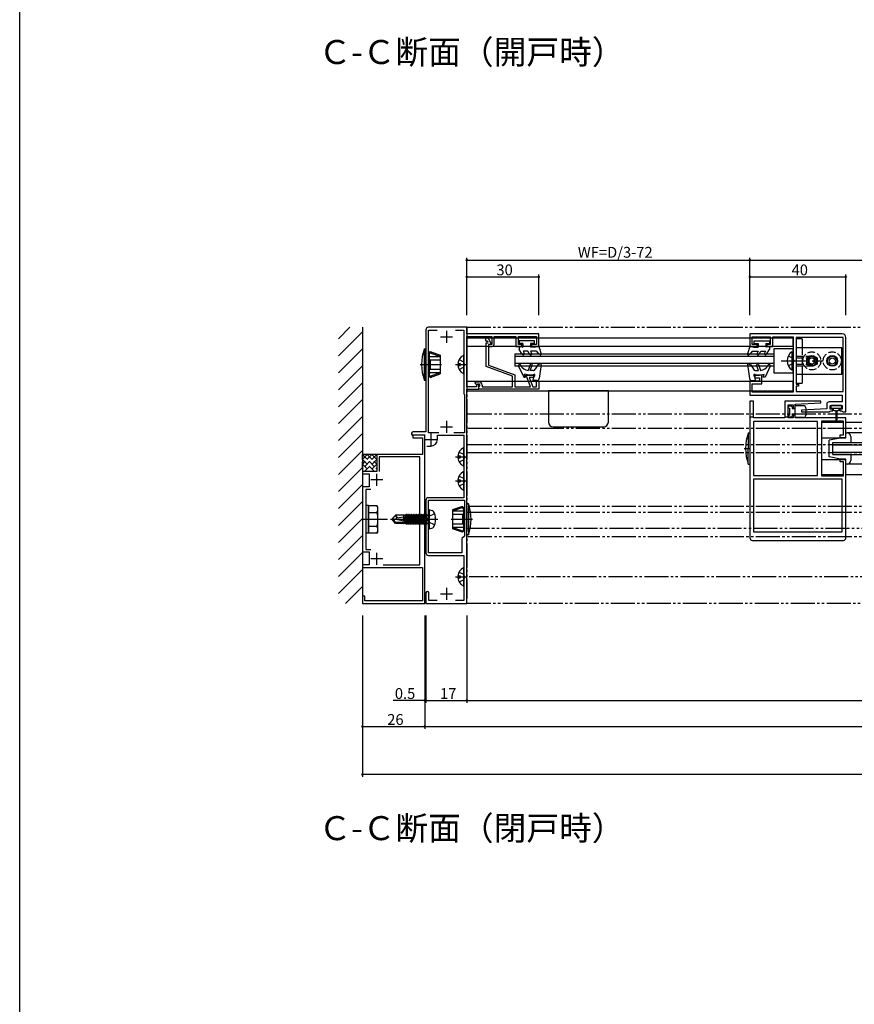
# Model space of a CAD drawing. Extents: x 0 to 990, y 0 to 1604.
# Drawn here: x 0 to 348, y 802 to 1212 of the extents above; entities that cross this region are included whole.
import ezdxf

# ---------------------------------------------------------------- set-up
doc = ezdxf.new("R2010")
doc.units = 0
for name, pattern in [('YCENTER_1', [13, 10, -1, 1, -1]), ('YDIVIDE_1', [15, 10, -1, 1, -1, 1, -1]), ('YHIDDEN_1', [4, 3, -1])]:
    doc.linetypes.add(name, pattern=pattern)
for name, color, linetype in [('USER1', 3, 'CONTINUOUS'), ('YKK_11', 7, 'CONTINUOUS'), ('YKK_12', 2, 'CONTINUOUS'), ('YKK_13', 4, 'CONTINUOUS'), ('YKK_D', 6, 'CONTINUOUS'), ('YKK_ZWAK', 7, 'CONTINUOUS'), ('YSS_K', 3, 'CONTINUOUS')]:
    doc.layers.add(name, color=color, linetype=linetype)
doc.styles.get("Standard").update_dxf_attribs({"font": 'txt', "bigfont": 'BIGFONT'})

msp = doc.modelspace()

# ---------------------------------------------------------------- linework, layer by layer
at = {"layer": 'YKK_11', "color": 0, "linetype": 'ByBlock', "lineweight": -2}
for p, q in [((186.3, 1083.81), (170.3, 1083.81)), ((186.3, 1081.06), (186.3, 1083.81)), ((169.3, 1082.81), (169.3, 1040.21)), ((170.3, 1039.81), (170.3, 1082.61)), ((170.3, 1082.61), (174, 1082.61)), ((181.59, 1082.61), (185.1, 1082.61)), ((185.1, 1082.61), (185.1, 1056.06)), ((216.3, 1081.06), (186.3, 1081.06)), ((186.3, 1059.06), (186.3, 1079.96)), ((186.3, 1079.96), (196.7, 1079.96)), ((195.33, 1079.01), (196.54, 1076.91)), ((196.7, 1079.96), (196.7, 1076.61)), ((197.7, 1076.81), (197.7, 1079.96)), ((197.7, 1079.96), (206.8, 1079.96)), ((206.8, 1079.96), (206.8, 1075.81)), ((207.8, 1076.61), (207.8, 1079.96)), ((207.8, 1079.96), (215.3, 1079.96)), ((215.3, 1079.96), (215.3, 1076.61)), ((216.3, 1075.81), (216.3, 1081.06)), ((342.8, 1081.06), (304.3, 1081.06)), ((304.3, 1081.06), (304.3, 1075.81)), ((342.8, 1081.06), (304.3, 1081.06)), ((305.3, 1076.61), (305.3, 1079.86)), ((305.3, 1079.86), (312.8, 1079.86)), ((312.8, 1079.86), (312.8, 1076.61)), ((313.8, 1075.81), (313.8, 1079.86)), ((313.8, 1079.86), (322.3, 1079.86)), ((322.3, 1079.86), (322.3, 1070.27)), ((343.1, 1079.56), (323.5, 1079.56)), ((323.5, 1079.56), (323.5, 1060.06)), ((343.1, 1057.06), (343.1, 1079.56)), ((344.3, 1048.56), (344.3, 1079.56)), ((194.4, 1067.44), (194.4, 1077.41)), ((194.4, 1077.41), (195.1, 1077.41)), ((195.06, 1077.88), (194.85, 1077.98)), ((195.22, 1077.61), (195.06, 1077.88)), ((195.1, 1077.41), (195.22, 1077.61)), ((196.37, 1076.61), (195.3, 1076.61)), ((195.3, 1076.61), (195.3, 1068.07)), ((196.7, 1076.61), (195.3, 1076.61)), ((195.3, 1076.61), (195.3, 1075.81)), ((195.3, 1075.81), (196.7, 1075.81)), ((196.54, 1076.91), (196.37, 1076.61)), ((206.8, 1075.81), (209.3, 1075.81)), ((209.3, 1076.61), (207.8, 1076.61)), ((209.3, 1075.81), (209.3, 1076.61)), ((215.3, 1076.61), (213.3, 1076.61)), ((213.3, 1076.61), (213.3, 1075.81)), ((213.3, 1075.81), (216.3, 1075.81)), ((304.3, 1075.81), (307.3, 1075.81)), ((307.3, 1076.61), (305.3, 1076.61)), ((307.3, 1075.81), (307.3, 1076.61)), ((312.8, 1076.61), (311.3, 1076.61)), ((311.3, 1076.61), (311.3, 1075.81)), ((311.3, 1075.81), (313.8, 1075.81)), ((205.4, 1063.43), (194.4, 1067.44)), ((195.3, 1068.07), (206.3, 1064.06)), ((322.3, 1070.27), (322.42, 1070.09)), ((322.42, 1069.54), (322.3, 1069.36)), ((322.3, 1069.36), (322.3, 1056.76)), ((322.42, 1070.09), (322.42, 1069.54)), ((205.4, 1058.96), (205.4, 1063.43)), ((206.3, 1064.06), (206.3, 1058.96)), ((212.85, 1058.96), (211.08, 1063.81)), ((211.08, 1063.81), (214.3, 1063.81)), ((214.3, 1062.91), (212.37, 1062.91)), ((212.37, 1062.91), (213.81, 1058.96)), ((214.3, 1063.81), (214.3, 1062.91)), ((309.3, 1063.81), (306.3, 1063.81)), ((306.3, 1063.81), (306.3, 1062.81)), ((306.3, 1062.81), (308.3, 1062.81)), ((308.3, 1062.81), (308.3, 1061.31)), ((309.3, 1060.31), (309.3, 1063.81)), ((190.3, 1059.06), (186.3, 1059.06)), ((189.74, 1060.68), (189.92, 1061.06)), ((190.5, 1059.78), (189.74, 1060.68)), ((189.92, 1061.06), (191.3, 1061.06)), ((191, 1060.11), (190.3, 1059.71)), ((190.3, 1059.71), (190.3, 1059.06)), ((191.05, 1060.1), (190.5, 1059.78)), ((191.3, 1059.94), (191, 1060.11)), ((191.3, 1058.06), (191.3, 1059.94)), ((191.3, 1058.92), (191.49, 1059.2)), ((191.3, 1058.06), (191.3, 1058.92)), ((192.7, 1059.66), (192.7, 1058.96)), ((192.7, 1058.96), (205.4, 1058.96)), ((206.3, 1058.96), (212.85, 1058.96)), ((213.81, 1058.96), (215.4, 1058.96)), ((215.4, 1058.96), (215.4, 1061.31)), ((215.4, 1061.31), (216.3, 1061.31)), ((216.3, 1061.31), (216.3, 1058.06)), ((308.3, 1061.31), (304.3, 1061.31)), ((304.3, 1061.31), (304.3, 1055.56)), ((305.3, 1056.76), (305.3, 1060.31)), ((305.3, 1060.31), (309.3, 1060.31)), ((323.5, 1060.06), (324.5, 1060.06)), ((324.5, 1059.26), (323.5, 1059.26)), ((323.5, 1059.26), (323.5, 1057.06)), ((324.5, 1060.06), (324.5, 1059.26)), ((185.1, 1056.06), (185.3, 1055.86)), ((185.3, 1055.86), (185.3, 1039.81)), ((186.3, 968.81), (186.3, 1058.06)), ((186.3, 1058.06), (191.3, 1058.06)), ((216.3, 1058.06), (191.3, 1058.06)), ((304.3, 1055.56), (342.8, 1055.56)), ((322.3, 1056.76), (305.3, 1056.76)), ((323.5, 1057.06), (343.1, 1057.06)), ((342.8, 1055.56), (342.8, 1052.76)), ((304.3, 1053.06), (304.3, 996.06)), ((305.8, 1053.06), (304.3, 1053.06)), ((305.8, 1046.06), (305.8, 1053.06)), ((333.79, 1053.06), (318.8, 1053.06)), ((318.8, 1053.06), (318.8, 1046.06)), ((320.3, 1046.06), (320.3, 1051.56)), ((320.3, 1051.56), (322.3, 1051.56)), ((322.3, 1051.56), (322.3, 1050.16)), ((322.3, 1050.16), (323.1, 1050.16)), ((323.1, 1051.76), (333.81, 1052.29)), ((323.1, 1050.16), (323.1, 1051.76)), ((333.81, 1052.29), (333.79, 1053.06)), ((336.3, 1051.76), (336.3, 1049.86)), ((342.8, 1052.76), (337.3, 1052.76)), ((337.8, 1049.76), (337.8, 1051.26)), ((337.8, 1051.26), (342.8, 1051.26)), ((342.8, 1051.26), (342.8, 1049.76)), ((318.8, 1046.06), (305.8, 1046.06)), ((322.3, 1046.06), (320.3, 1046.06)), ((323.1, 1047.26), (322.3, 1047.26)), ((322.3, 1047.26), (322.3, 1046.06)), ((323.1, 1046.06), (323.1, 1047.26)), ((344.3, 1046.06), (323.1, 1046.06)), ((336.3, 1049.86), (325.79, 1049.35)), ((325.79, 1049.35), (325.81, 1048.56)), ((325.81, 1048.56), (337.5, 1048.56)), ((337.5, 1048.56), (337.79, 1048.81)), ((337.79, 1048.81), (338.09, 1049.06)), ((338.8, 1049.76), (337.8, 1049.76)), ((338.09, 1049.06), (338.8, 1049.06)), ((338.8, 1049.06), (338.8, 1049.76)), ((342.8, 1049.76), (341.8, 1049.76)), ((341.8, 1049.76), (341.8, 1049.06)), ((341.8, 1049.06), (342.51, 1049.06)), ((342.51, 1049.06), (342.8, 1048.81)), ((342.8, 1048.81), (343.1, 1048.56)), ((343.1, 1048.56), (344.3, 1048.56)), ((344.3, 1037.86), (344.3, 1046.06)), ((332.5, 1044.56), (305.8, 1044.56)), ((305.8, 1044.56), (305.8, 1022.06)), ((332.5, 1044.56), (305.8, 1044.56)), ((332.5, 1022.06), (332.5, 1044.56)), ((334.3, 1033.82), (334.3, 1044.86)), ((334.3, 1044.86), (343.1, 1044.86)), ((343.1, 1044.86), (343.1, 1038.86)), ((168.8, 1038.81), (163.8, 1038.81)), ((163.8, 1038.81), (163.8, 1037.81)), ((163.8, 1037.81), (167.8, 1037.81)), ((169.3, 1040.21), (164, 1040.21)), ((164.42, 1038.95), (164.6, 1039.01)), ((164.6, 1039.01), (169, 1039.01)), ((167.8, 1037.81), (167.8, 1030.81)), ((168.8, 968.81), (168.8, 1038.81)), ((174.69, 1039.81), (170.3, 1039.81)), ((174.69, 1039.81), (170.3, 1039.81)), ((174.05, 1037.06), (174.05, 1038.81)), ((174.05, 1038.81), (185.1, 1038.81)), ((185.3, 1039.81), (180.91, 1039.81)), ((185.1, 1038.81), (185.1, 1012.81)), ((343.1, 1038.86), (341.8, 1038.86)), ((341.8, 1038.86), (341.8, 1037.86)), ((341.8, 1037.86), (344.3, 1037.86)), ((169.6, 1034.31), (171.3, 1034.31)), ((334.18, 1033.64), (334.3, 1033.82)), ((334.18, 1033.09), (334.18, 1033.64)), ((167.8, 1030.81), (148.8, 1030.81)), ((148.8, 1030.81), (148.8, 1023.81)), ((166.8, 1029.81), (149.8, 1029.81)), ((149.8, 1029.81), (149.8, 1023.7)), ((166.8, 984.81), (166.8, 1029.81)), ((334.3, 1032.91), (334.18, 1033.09)), ((334.3, 1021.76), (334.3, 1032.91)), ((344.3, 1028.86), (341.8, 1028.86)), ((341.8, 1028.86), (341.8, 1027.86)), ((341.8, 1027.86), (343.1, 1027.86)), ((343.1, 1027.86), (343.1, 1021.76)), ((344.3, 996.06), (344.3, 1028.86)), ((148.8, 1023.81), (142.8, 1023.81)), ((142.8, 1023.81), (142.8, 1022.81)), ((142.8, 1022.81), (145.6, 1022.81)), ((145.6, 1022.81), (145.6, 1017.31)), ((305.8, 1022.06), (332.5, 1022.06)), ((343.1, 1021.76), (334.3, 1021.76)), ((145.6, 1017.31), (142.8, 1017.31)), ((142.8, 1017.31), (142.8, 990.31)), ((342.8, 1020.56), (305.8, 1020.56)), ((305.8, 1020.56), (305.8, 998.56)), ((342.8, 1020.56), (305.8, 1020.56)), ((342.8, 998.56), (342.8, 1020.56)), ((146.3, 1016.31), (144.3, 1016.31)), ((144.3, 1016.31), (144.3, 991.31)), ((169.3, 1011.81), (169.3, 989.81)), ((185.1, 1012.81), (170.3, 1012.81)), ((170.3, 989.81), (170.3, 1011.81)), ((170.3, 1011.81), (185.3, 1011.81)), ((170.3, 989.81), (170.3, 1011.81)), ((185.3, 1011.81), (185.3, 996.81)), ((185.3, 996.81), (184.3, 995.81)), ((305.8, 998.56), (342.8, 998.56)), ((184.3, 995.81), (184.3, 989.81)), ((305.3, 995.06), (343.3, 995.06)), ((142.8, 990.31), (145.6, 990.31)), ((144.3, 991.31), (146.3, 991.31)), ((145.6, 990.31), (145.6, 984.81)), ((184.3, 989.81), (170.3, 989.81)), ((170.3, 988.81), (185.1, 988.81)), ((185.1, 988.81), (185.1, 970.01)), ((145.6, 984.81), (142.8, 984.81)), ((142.8, 984.81), (142.8, 983.81)), ((151.4, 984.81), (166.8, 984.81)), ((151.4, 984.81), (166.8, 984.81)), ((142.8, 983.81), (167.8, 983.81)), ((167.8, 983.81), (167.8, 969.81)), ((169.3, 973.21), (169.3, 968.81)), ((170.5, 970.01), (170.5, 973.21)), ((143.8, 971.81), (142.8, 971.81)), ((142.8, 971.81), (142.8, 968.81)), ((142.8, 968.81), (168.8, 968.81)), ((143.8, 969.81), (143.8, 971.81)), ((167.8, 969.81), (143.8, 969.81)), ((169.3, 968.81), (186.3, 968.81)), ((174, 970.01), (170.5, 970.01)), ((185.1, 970.01), (181.59, 970.01))]:
    msp.add_line(p, q, dxfattribs=at)
at = {"layer": 'YKK_11', "color": 2}
for p, q in [((175.3, 1079.81), (180.3, 1079.81)), ((177.8, 1082.31), (177.8, 1077.31)), ((175.3, 1042.31), (180.3, 1042.31)), ((177.8, 1044.81), (177.8, 1039.81)), ((171.3, 1039.56), (171.3, 1034.56)), ((168.8, 1037.06), (173.8, 1037.06)), ((148.8, 1017.81), (148.8, 1022.81)), ((151.3, 1020.31), (146.3, 1020.31)), ((148.8, 984.81), (148.8, 989.81)), ((151.3, 987.31), (146.3, 987.31)), ((175.3, 972.81), (180.3, 972.81)), ((177.8, 975.31), (177.8, 970.31))]:
    msp.add_line(p, q, dxfattribs=at)
at = {"layer": 'YKK_11', "color": 0, "linetype": 'ByBlock', "lineweight": -2}
for centre, radius, start, end in [((170.3, 1082.81), 1, 90, 180), ((194.73, 1078.66), 0.7, 30, 280.5288), ((342.8, 1079.56), 1.5, 0, 90), ((196.7, 1076.81), 1, 270, 360), ((191.3, 1059.66), 0.5, 292.0243, 120), ((191.3, 1059.66), 1.4, 0, 90), ((337.3, 1051.76), 1, 90, 180), ((164, 1039.51), 0.7, 90, 306.8699), ((171.3, 1037.06), 2.75, 270, 360), ((170.3, 1011.81), 1, 90, 180), ((305.3, 996.06), 1, 180, 270), ((343.3, 996.06), 1, 270, 360), ((170.3, 989.81), 1, 180, 270), ((169.9, 973.21), 0.6, 360, 180)]:
    msp.add_arc(centre, radius, start, end, dxfattribs=at)
at = {"layer": 'YKK_12', "linetype": 'YDIVIDE_1'}
for p, q in [((186.3, 1083.81), (706.3, 1083.81)), ((186.3, 1083.81), (186.3, 970.81)), ((186.8, 1047.81), (705.8, 1047.81)), ((186.8, 1041.81), (705.8, 1041.81)), ((186.8, 1035.01), (705.8, 1035.01)), ((186.8, 1031.61), (705.8, 1031.61)), ((186.8, 1009.31), (705.8, 1009.31)), ((186.8, 1006.81), (705.8, 1006.81)), ((705.8, 1000.01), (186.8, 1000.01)), ((186.8, 996.61), (705.8, 996.61)), ((705.3, 979.81), (187.3, 979.81)), ((706.3, 968.81), (186.3, 968.81))]:
    msp.add_line(p, q, dxfattribs=at)
at = {"layer": 'YKK_12'}
for p, q in [((322.3, 1079.31), (186.3, 1079.31)), ((186.3, 1079.31), (186.3, 1057.31)), ((322.3, 1075.81), (322.3, 1079.31)), ((322.3, 1075.81), (186.3, 1075.81)), ((186.3, 1061.31), (322.3, 1061.31)), ((322.3, 1057.31), (322.3, 1061.31)), ((186.3, 1057.31), (322.3, 1057.31)), ((304.3, 1046.56), (305.8, 1046.56)), ((318.8, 1046.56), (320.3, 1046.56)), ((334.3, 1022.31), (334.3, 1044.31)), ((334.3, 1044.31), (343.1, 1044.31)), ((344.3, 1044.31), (467.3, 1044.31)), ((334.3, 1037.81), (344.3, 1037.81)), ((334.3, 1028.81), (344.3, 1028.81)), ((343.1, 1022.31), (334.3, 1022.31)), ((467.3, 1022.31), (344.3, 1022.31))]:
    msp.add_line(p, q, dxfattribs=at)
at = {"layer": 'YKK_13'}
for p, q in [((326.1, 1079.06), (323.6, 1079.06)), ((323.6, 1079.06), (323.6, 1060.56)), ((326.1, 1079.06), (326.1, 1075.31)), ((168.58, 1074.81), (169.3, 1074.81)), ((168.58, 1074.81), (168.58, 1061.81)), ((169.3, 1061.81), (169.3, 1074.81)), ((322.3, 1074.81), (314.3, 1074.81)), ((314.3, 1074.81), (314.3, 1064.81)), ((322.3, 1064.81), (322.3, 1074.81)), ((342.6, 1075.31), (323.6, 1075.31)), ((342.6, 1064.31), (342.6, 1075.31)), ((170.6, 1073.21), (171.1, 1073.71)), ((170.6, 1073.21), (170.6, 1063.41)), ((170.6, 1072.71), (171.1, 1073.21)), ((170.6, 1071.66), (175.2, 1071.66)), ((171.1, 1073.71), (175.2, 1072.22)), ((171.1, 1073.71), (171.1, 1073.21)), ((171.1, 1073.21), (175.2, 1071.66)), ((175.2, 1072.22), (175.2, 1064.41)), ((185.1, 1064.72), (185.1, 1071.91)), ((206.3, 1072.82), (314.3, 1072.82)), ((206.3, 1072.82), (206.3, 1067.82)), ((206.3, 1071.82), (314.3, 1071.82)), ((314.3, 1072.82), (314.3, 1067.82)), ((321.79, 1073.56), (322.3, 1073.56)), ((321.79, 1073.56), (321.79, 1066.06)), ((322.3, 1073.56), (322.3, 1066.06)), ((170.6, 1070.31), (175.2, 1070.31)), ((171.1, 1070.31), (171.1, 1066.31)), ((182.62, 1068.74), (183.5, 1068.74)), ((182.62, 1067.89), (183.5, 1067.89)), ((183.5, 1068.74), (183.5, 1067.89)), ((206.3, 1068.82), (314.3, 1068.82)), ((206.3, 1067.82), (314.3, 1067.82)), ((207.88, 1067.6), (210.02, 1063.01)), ((212.75, 1068.35), (211.83, 1065.81)), ((212.68, 1065.81), (213.51, 1068.08)), ((215.93, 1068.21), (214.84, 1066.31)), ((217, 1068.6), (215.93, 1068.21)), ((217.33, 1068.33), (216.46, 1062.47)), ((303.27, 1068.33), (304.14, 1062.47)), ((303.6, 1068.6), (304.67, 1068.21)), ((304.67, 1068.21), (305.76, 1066.31)), ((307.91, 1065.81), (307.09, 1068.08)), ((307.84, 1068.35), (308.77, 1065.81)), ((312.72, 1067.6), (310.58, 1063.01)), ((170.6, 1066.31), (175.2, 1066.31)), ((170.6, 1064.97), (175.2, 1064.97)), ((170.6, 1063.91), (171.1, 1063.41)), ((170.6, 1063.41), (171.1, 1062.91)), ((171.1, 1063.41), (175.2, 1064.97)), ((171.1, 1062.91), (175.2, 1064.41)), ((171.1, 1062.91), (171.1, 1063.41)), ((210.02, 1063.01), (210.82, 1063.01)), ((212.33, 1063.81), (210.33, 1064.35)), ((210.82, 1063.01), (210.33, 1064.35)), ((213.93, 1063.81), (212.33, 1063.81)), ((213.97, 1065.81), (212.68, 1065.81)), ((214.03, 1061.61), (214.3, 1063.42)), ((306.57, 1061.61), (306.3, 1063.42)), ((306.63, 1065.81), (307.91, 1065.81)), ((306.67, 1063.81), (308.27, 1063.81)), ((308.27, 1063.81), (310.27, 1064.35)), ((309.78, 1063.01), (310.27, 1064.35)), ((310.58, 1063.01), (309.78, 1063.01)), ((314.3, 1064.81), (322.3, 1064.81)), ((321.79, 1066.06), (322.3, 1066.06)), ((323.6, 1064.31), (342.6, 1064.31)), ((326.1, 1064.31), (326.1, 1060.56)), ((168.58, 1061.81), (169.3, 1061.81)), ((215.47, 1061.61), (214.03, 1061.61)), ((305.13, 1061.61), (306.57, 1061.61)), ((323.6, 1060.56), (326.1, 1060.56)), ((245.3, 1057.31), (220.3, 1057.31)), ((220.3, 1057.31), (220.3, 1044.31)), ((245.3, 1044.31), (245.3, 1057.31)), ((320.3, 1050.46), (320.3, 1050.66)), ((321.6, 1050.96), (320.6, 1050.96)), ((320.6, 1050.16), (320.8, 1050.16)), ((320.8, 1050.16), (320.8, 1047.26)), ((321.9, 1050.66), (321.9, 1049.96)), ((323.1, 1046.51), (323.1, 1050.91)), ((323.4, 1051.21), (326.6, 1051.21)), ((327.6, 1050.21), (327.6, 1047.21)), ((338, 1050.97), (338, 1050.47)), ((342.3, 1051.27), (338.3, 1051.27)), ((338.3, 1050.17), (342.3, 1050.17)), ((339.05, 1050.17), (339.05, 1049.57)), ((341.55, 1049.57), (341.55, 1050.17)), ((342.6, 1050.47), (342.6, 1050.97)), ((320.3, 1046.76), (320.3, 1046.96)), ((320.6, 1047.26), (320.8, 1047.26)), ((320.6, 1046.46), (321.6, 1046.46)), ((321.9, 1049.96), (323.1, 1049.96)), ((321.9, 1047.46), (323.1, 1047.46)), ((321.9, 1047.46), (321.9, 1046.76)), ((326.6, 1046.21), (323.4, 1046.21)), ((339.45, 1049.17), (340.05, 1049.17)), ((340.05, 1049.17), (340.15, 1045.21)), ((340.55, 1049.17), (340.45, 1045.21)), ((340.55, 1049.17), (341.15, 1049.17)), ((222.3, 1042.31), (243.3, 1042.31)), ((303.58, 1039.81), (304.3, 1039.81)), ((303.58, 1039.81), (303.58, 1033.31)), ((304.3, 1039.81), (304.3, 1026.81)), ((342.8, 1037.81), (337.3, 1036.81)), ((342.8, 1037.81), (344.3, 1037.81)), ((344.3, 1037.81), (344.3, 1039.81)), ((344.3, 1039.81), (344.8, 1039.81)), ((466.8, 1039.81), (344.8, 1039.81)), ((346.3, 1038.31), (346.3, 1035.81)), ((337.3, 1029.81), (337.3, 1036.81)), ((338.8, 1035.81), (472.8, 1035.81)), ((338.8, 1030.81), (338.8, 1035.81)), ((338.8, 1034.81), (472.8, 1034.81)), ((148.8, 1030.81), (142.8, 1030.81)), ((182.62, 1030.24), (183.5, 1030.24)), ((183.5, 1030.24), (183.5, 1029.39)), ((185.1, 1026.22), (185.1, 1033.41)), ((301.89, 1033.31), (304.3, 1033.31)), ((303.58, 1026.81), (303.58, 1033.31)), ((342.8, 1028.81), (337.3, 1029.81)), ((338.8, 1031.81), (472.8, 1031.81)), ((338.8, 1030.81), (472.8, 1030.81)), ((346.3, 1030.81), (346.3, 1028.31)), ((182.62, 1029.39), (183.5, 1029.39)), ((303.58, 1026.81), (304.3, 1026.81)), ((344.3, 1028.81), (342.8, 1028.81)), ((344.3, 1026.81), (344.3, 1028.81)), ((344.8, 1026.81), (344.3, 1026.81)), ((466.8, 1026.81), (344.8, 1026.81)), ((185.09, 1016.22), (185.09, 1023.41)), ((182.62, 1020.24), (183.49, 1020.24)), ((182.62, 1019.39), (183.49, 1019.39)), ((183.49, 1020.24), (183.49, 1019.39)), ((145.3, 1009.56), (144.3, 1009.56)), ((144.3, 1009.56), (144.3, 998.06)), ((145.3, 1009.56), (148.87, 1009.56)), ((145.3, 998.06), (145.3, 1009.56)), ((145.3, 1009.56), (145.3, 998.06)), ((149.3, 1008.81), (148.87, 1009.56)), ((184.5, 1009.21), (180.4, 1007.72)), ((185, 1008.71), (184.5, 1009.21)), ((184.5, 1009.21), (184.5, 1008.71)), ((187.01, 1010.31), (186.3, 1010.31)), ((186.3, 997.31), (186.3, 1010.31)), ((187.01, 1010.31), (187.01, 997.31)), ((145.3, 1006.7), (148.85, 1006.7)), ((149.3, 998.81), (149.3, 1008.81)), ((184.5, 1008.71), (180.4, 1007.16)), ((180.4, 1007.72), (180.4, 999.91)), ((185, 1007.16), (180.4, 1007.16)), ((185, 1005.81), (180.4, 1005.81)), ((185, 1008.21), (184.5, 1008.71)), ((184.5, 1005.81), (184.5, 1001.81)), ((185, 1008.71), (185, 998.91)), ((145.3, 1000.93), (148.85, 1000.93)), ((185, 1001.81), (180.4, 1001.81)), ((145.3, 998.06), (144.3, 998.06)), ((148.87, 998.06), (145.3, 998.06)), ((149.3, 998.81), (148.87, 998.06)), ((185, 1000.47), (180.4, 1000.47)), ((184.5, 998.91), (180.4, 1000.47)), ((184.5, 998.41), (180.4, 999.91)), ((185, 999.41), (184.5, 998.91)), ((185, 998.91), (184.5, 998.41)), ((184.5, 998.41), (184.5, 998.91)), ((187.01, 997.31), (186.3, 997.31)), ((185.1, 976.22), (185.1, 983.41)), ((182.62, 980.24), (183.5, 980.24)), ((182.62, 979.39), (183.5, 979.39)), ((183.5, 980.24), (183.5, 979.39))]:
    msp.add_line(p, q, dxfattribs=at)
at = {"layer": 'YKK_13', "linetype": 'Continuous'}
for p, q in [((208.1, 1078.21), (208.1, 1077.11)), ((214.5, 1078.21), (208.1, 1078.21)), ((208.1, 1078.21), (208.1, 1077.11)), ((214.5, 1078.21), (208.1, 1078.21)), ((209.7, 1077.11), (208.1, 1077.11)), ((209.7, 1077.11), (208.1, 1077.11)), ((209.18, 1075.81), (208.2, 1075.81)), ((208.2, 1075.81), (208.2, 1074.51)), ((209.18, 1075.81), (208.2, 1075.81)), ((208.2, 1075.81), (208.2, 1074.51)), ((209.18, 1075.81), (209.7, 1075.51)), ((209.18, 1075.81), (209.7, 1075.51)), ((209.7, 1077.11), (209.7, 1075.51)), ((209.7, 1077.11), (209.7, 1075.51)), ((214.5, 1077.11), (212.9, 1077.11)), ((212.9, 1077.11), (212.9, 1075.51)), ((214.5, 1077.11), (212.9, 1077.11)), ((212.9, 1077.11), (212.9, 1075.51)), ((214.78, 1075.51), (212.9, 1075.51)), ((214.78, 1075.51), (212.9, 1075.51)), ((214.5, 1077.11), (214.5, 1078.21)), ((214.5, 1077.11), (214.5, 1078.21)), ((215.3, 1075.81), (214.78, 1075.51)), ((215.3, 1075.81), (214.78, 1075.51)), ((216.3, 1075.81), (215.3, 1075.81)), ((216.3, 1075.81), (215.3, 1075.81)), ((216.3, 1075.81), (217.28, 1072.71)), ((216.3, 1075.81), (217.28, 1072.71)), ((304.3, 1075.81), (303.31, 1072.71)), ((304.3, 1075.81), (303.31, 1072.71)), ((304.3, 1075.81), (305.3, 1075.81)), ((304.3, 1075.81), (305.3, 1075.81)), ((305.3, 1075.81), (305.82, 1075.51)), ((305.3, 1075.81), (305.82, 1075.51)), ((305.82, 1075.51), (307.7, 1075.51)), ((305.82, 1075.51), (307.7, 1075.51)), ((306.1, 1078.21), (312.5, 1078.21)), ((306.1, 1077.11), (306.1, 1078.21)), ((306.1, 1078.21), (312.5, 1078.21)), ((306.1, 1077.11), (306.1, 1078.21)), ((306.1, 1077.11), (307.7, 1077.11)), ((306.1, 1077.11), (307.7, 1077.11)), ((307.7, 1077.11), (307.7, 1075.51)), ((307.7, 1077.11), (307.7, 1075.51)), ((310.9, 1077.11), (310.9, 1075.51)), ((310.9, 1077.11), (312.5, 1077.11)), ((310.9, 1077.11), (310.9, 1075.51)), ((310.9, 1077.11), (312.5, 1077.11)), ((311.42, 1075.81), (310.9, 1075.51)), ((311.42, 1075.81), (310.9, 1075.51)), ((311.42, 1075.81), (312.4, 1075.81)), ((311.42, 1075.81), (312.4, 1075.81)), ((312.4, 1075.81), (312.4, 1074.51)), ((312.4, 1075.81), (312.4, 1074.51)), ((312.5, 1078.21), (312.5, 1077.11)), ((312.5, 1078.21), (312.5, 1077.11)), ((209.32, 1072.56), (208.2, 1074.51)), ((209.32, 1072.56), (208.2, 1074.51)), ((209.76, 1073.81), (210.19, 1073.06)), ((211.74, 1073.81), (209.76, 1073.81)), ((209.76, 1073.81), (210.19, 1073.06)), ((211.74, 1073.81), (209.76, 1073.81)), ((212.46, 1072.56), (211.74, 1073.81)), ((212.46, 1072.56), (211.74, 1073.81)), ((212.9, 1073.81), (213.33, 1073.06)), ((215.3, 1073.81), (212.9, 1073.81)), ((212.9, 1073.81), (213.33, 1073.06)), ((215.3, 1073.81), (212.9, 1073.81)), ((215.3, 1073.81), (216, 1072.85)), ((215.3, 1073.81), (216, 1072.85)), ((216.85, 1072.36), (216, 1072.85)), ((216.85, 1072.36), (216, 1072.85)), ((303.75, 1072.36), (304.6, 1072.85)), ((303.75, 1072.36), (304.6, 1072.85)), ((305.3, 1073.81), (304.6, 1072.85)), ((305.3, 1073.81), (304.6, 1072.85)), ((305.3, 1073.81), (307.7, 1073.81)), ((305.3, 1073.81), (307.7, 1073.81)), ((307.7, 1073.81), (307.27, 1073.06)), ((307.7, 1073.81), (307.27, 1073.06)), ((308.13, 1072.56), (308.85, 1073.81)), ((308.13, 1072.56), (308.85, 1073.81)), ((308.85, 1073.81), (310.84, 1073.81)), ((308.85, 1073.81), (310.84, 1073.81)), ((310.84, 1073.81), (310.41, 1073.06)), ((310.84, 1073.81), (310.41, 1073.06)), ((311.27, 1072.56), (312.4, 1074.51)), ((311.27, 1072.56), (312.4, 1074.51)), ((156.54, 1005.51), (156.07, 1004.81)), ((160.1, 1005.51), (156.54, 1005.51)), ((157.38, 1004.53), (156.54, 1005.51)), ((160.1, 1005.51), (160.35, 1005.45)), ((160.1, 1003.07), (160.1, 1005.51)), ((160.35, 1005.45), (160.47, 1005.64)), ((160.47, 1005.64), (161.11, 1001.84)), ((160.67, 1005.64), (160.47, 1005.64)), ((161.29, 1001.84), (160.67, 1005.64)), ((160.67, 1005.64), (160.8, 1005.41)), ((160.8, 1005.41), (161.5, 1002.21)), ((160.8, 1005.41), (160.89, 1005.41)), ((161.11, 1005.79), (160.89, 1005.41)), ((161.59, 1002.21), (160.89, 1005.41)), ((161.11, 1005.79), (161.81, 1001.84)), ((161.29, 1005.79), (161.11, 1005.79)), ((161.99, 1001.84), (161.29, 1005.79)), ((161.29, 1005.79), (161.5, 1005.41)), ((161.5, 1005.41), (162.2, 1002.21)), ((161.5, 1005.41), (161.59, 1005.41)), ((161.81, 1005.79), (161.59, 1005.41)), ((162.29, 1002.21), (161.59, 1005.41)), ((161.81, 1005.79), (162.51, 1001.84)), ((161.99, 1005.79), (161.81, 1005.79)), ((162.69, 1001.84), (161.99, 1005.79)), ((161.99, 1005.79), (162.2, 1005.41)), ((162.2, 1005.41), (162.9, 1002.21)), ((162.2, 1005.41), (162.29, 1005.41)), ((162.51, 1005.79), (162.29, 1005.41)), ((162.99, 1002.21), (162.29, 1005.41)), ((162.51, 1005.79), (163.21, 1001.84)), ((162.69, 1005.79), (162.51, 1005.79)), ((163.39, 1001.84), (162.69, 1005.79)), ((162.69, 1005.79), (162.9, 1005.41)), ((162.9, 1005.41), (163.6, 1002.21)), ((162.9, 1005.41), (162.99, 1005.41)), ((163.21, 1005.79), (162.99, 1005.41)), ((163.69, 1002.21), (162.99, 1005.41)), ((163.21, 1005.79), (163.91, 1001.84)), ((163.39, 1005.79), (163.21, 1005.79)), ((164.09, 1001.84), (163.39, 1005.79)), ((163.39, 1005.79), (163.6, 1005.41)), ((163.6, 1005.41), (163.69, 1005.41)), ((163.6, 1005.41), (164.3, 1002.21)), ((163.91, 1005.79), (163.69, 1005.41)), ((164.39, 1002.21), (163.69, 1005.41)), ((164.09, 1005.79), (163.91, 1005.79)), ((163.91, 1005.79), (164.61, 1001.84)), ((164.09, 1005.79), (164.3, 1005.41)), ((164.79, 1001.84), (164.09, 1005.79)), ((164.3, 1005.41), (164.39, 1005.41)), ((164.3, 1005.41), (165, 1002.21)), ((164.61, 1005.79), (164.39, 1005.41)), ((165.09, 1002.21), (164.39, 1005.41)), ((164.79, 1005.79), (164.61, 1005.79)), ((164.61, 1005.79), (165.31, 1001.84)), ((164.79, 1005.79), (165, 1005.41)), ((165.49, 1001.84), (164.79, 1005.79)), ((165, 1005.41), (165.09, 1005.41)), ((165, 1005.41), (165.7, 1002.21)), ((165.31, 1005.79), (165.09, 1005.41)), ((165.79, 1002.21), (165.09, 1005.41)), ((165.49, 1005.79), (165.31, 1005.79)), ((165.31, 1005.79), (166.01, 1001.84)), ((165.49, 1005.79), (165.7, 1005.41)), ((166.19, 1001.84), (165.49, 1005.79)), ((165.7, 1005.41), (165.79, 1005.41)), ((165.7, 1005.41), (166.4, 1002.21)), ((166.01, 1005.79), (165.79, 1005.41)), ((166.49, 1002.21), (165.79, 1005.41)), ((166.19, 1005.79), (166.01, 1005.79)), ((166.01, 1005.79), (166.71, 1001.84)), ((166.19, 1005.79), (166.4, 1005.41)), ((166.89, 1001.84), (166.19, 1005.79)), ((166.4, 1005.41), (166.49, 1005.41)), ((166.4, 1005.41), (167.1, 1002.21)), ((166.71, 1005.79), (166.49, 1005.41)), ((167.19, 1002.21), (166.49, 1005.41)), ((166.89, 1005.79), (166.71, 1005.79)), ((166.71, 1005.79), (167.41, 1001.84)), ((166.89, 1005.79), (167.1, 1005.41)), ((167.59, 1001.84), (166.89, 1005.79)), ((167.1, 1005.41), (167.19, 1005.41)), ((167.1, 1005.41), (167.8, 1002.21)), ((167.41, 1005.79), (167.19, 1005.41)), ((167.89, 1002.21), (167.19, 1005.41)), ((167.59, 1005.79), (167.41, 1005.79)), ((167.41, 1005.79), (168.11, 1001.84)), ((168.29, 1001.84), (167.59, 1005.79)), ((167.59, 1005.79), (167.8, 1005.41)), ((167.8, 1005.41), (168.5, 1002.21)), ((167.8, 1005.41), (167.89, 1005.41)), ((168.11, 1005.79), (167.89, 1005.41)), ((168.59, 1002.21), (167.89, 1005.41)), ((168.11, 1005.79), (168.81, 1001.84)), ((168.29, 1005.79), (168.11, 1005.79)), ((168.99, 1001.84), (168.29, 1005.79)), ((168.29, 1005.79), (168.5, 1005.41)), ((168.5, 1005.41), (169.2, 1002.21)), ((168.5, 1005.41), (168.59, 1005.41)), ((168.81, 1005.79), (168.59, 1005.41)), ((169.29, 1002.21), (168.59, 1005.41)), ((168.81, 1005.79), (169.51, 1001.84)), ((168.99, 1005.79), (168.81, 1005.79)), ((169.6, 1002.33), (168.99, 1005.79)), ((168.99, 1005.79), (169.2, 1005.41)), ((169.2, 1005.41), (169.6, 1003.61)), ((169.2, 1005.41), (169.29, 1005.41)), ((169.51, 1005.79), (169.29, 1005.41)), ((169.6, 1004.02), (169.29, 1005.41)), ((169.6, 1005.79), (169.51, 1005.79)), ((169.51, 1005.79), (169.6, 1005.3)), ((169.6, 1001.84), (169.6, 1005.79)), ((169.8, 1005.54), (169.6, 1005.54)), ((170.8, 1007.73), (170.3, 1007.64)), ((170.3, 999.99), (170.3, 1007.64)), ((170.8, 999.9), (170.8, 1007.73)), ((170.8, 1007.73), (171.77, 1007.55)), ((155.3, 1003.96), (156.07, 1004.81)), ((155.3, 1003.66), (155.3, 1003.96)), ((155.3, 1003.96), (155.3, 1003.66)), ((156.8, 1003.81), (155.3, 1003.96)), ((156.8, 1003.81), (155.3, 1003.81)), ((156.07, 1002.81), (155.3, 1003.66)), ((155.78, 1003.66), (155.3, 1003.66)), ((156.76, 1002.51), (155.78, 1003.66)), ((156.54, 1002.11), (156.07, 1002.81)), ((156.54, 1002.11), (156.76, 1002.51)), ((160.1, 1002.11), (156.54, 1002.11)), ((156.7, 1003.81), (157.2, 1004.51)), ((160.74, 1002.51), (156.76, 1002.51)), ((160.78, 1002.91), (156.8, 1003.81)), ((157.2, 1004.51), (160.1, 1004.8)), ((160.1, 1002.11), (160.1, 1002.51)), ((160.1, 1002.11), (160.35, 1002.18)), ((160.35, 1003.01), (160.35, 1004.68)), ((160.74, 1002.91), (160.35, 1004.68)), ((160.35, 1002.18), (160.35, 1002.51)), ((160.35, 1002.18), (160.44, 1002.04)), ((160.44, 1002.04), (160.36, 1002.51)), ((160.7, 1002.04), (160.44, 1002.04)), ((160.7, 1002.04), (160.62, 1002.51)), ((160.7, 1002.04), (160.8, 1002.21)), ((160.8, 1002.21), (160.89, 1002.21)), ((160.89, 1002.21), (160.82, 1002.53)), ((161.11, 1001.84), (160.89, 1002.21)), ((161.29, 1001.84), (161.11, 1001.84)), ((161.29, 1001.84), (161.5, 1002.21)), ((161.5, 1002.21), (161.59, 1002.21)), ((161.81, 1001.84), (161.59, 1002.21)), ((161.99, 1001.84), (161.81, 1001.84)), ((161.99, 1001.84), (162.2, 1002.21)), ((162.2, 1002.21), (162.29, 1002.21)), ((162.51, 1001.84), (162.29, 1002.21)), ((162.69, 1001.84), (162.51, 1001.84)), ((162.69, 1001.84), (162.9, 1002.21)), ((162.9, 1002.21), (162.99, 1002.21)), ((163.21, 1001.84), (162.99, 1002.21)), ((163.39, 1001.84), (163.21, 1001.84)), ((163.39, 1001.84), (163.6, 1002.21)), ((163.6, 1002.21), (163.69, 1002.21)), ((163.91, 1001.84), (163.69, 1002.21)), ((164.09, 1001.84), (163.91, 1001.84)), ((164.09, 1001.84), (164.3, 1002.21)), ((164.3, 1002.21), (164.39, 1002.21)), ((164.61, 1001.84), (164.39, 1002.21)), ((164.79, 1001.84), (164.61, 1001.84)), ((164.79, 1001.84), (165, 1002.21)), ((165, 1002.21), (165.09, 1002.21)), ((165.31, 1001.84), (165.09, 1002.21)), ((165.49, 1001.84), (165.31, 1001.84)), ((165.49, 1001.84), (165.7, 1002.21)), ((165.7, 1002.21), (165.79, 1002.21)), ((166.01, 1001.84), (165.79, 1002.21)), ((166.19, 1001.84), (166.01, 1001.84)), ((166.19, 1001.84), (166.4, 1002.21)), ((166.4, 1002.21), (166.49, 1002.21)), ((166.71, 1001.84), (166.49, 1002.21)), ((166.89, 1001.84), (166.71, 1001.84)), ((166.89, 1001.84), (167.1, 1002.21)), ((167.1, 1002.21), (167.19, 1002.21)), ((167.41, 1001.84), (167.19, 1002.21)), ((167.59, 1001.84), (167.41, 1001.84)), ((167.59, 1001.84), (167.8, 1002.21)), ((167.8, 1002.21), (167.89, 1002.21)), ((168.11, 1001.84), (167.89, 1002.21)), ((168.29, 1001.84), (168.11, 1001.84)), ((168.29, 1001.84), (168.5, 1002.21)), ((168.5, 1002.21), (168.59, 1002.21)), ((168.81, 1001.84), (168.59, 1002.21)), ((168.99, 1001.84), (168.81, 1001.84)), ((168.99, 1001.84), (169.2, 1002.21)), ((169.2, 1002.21), (169.29, 1002.21)), ((169.51, 1001.84), (169.29, 1002.21)), ((169.6, 1001.84), (169.51, 1001.84)), ((169.8, 1002.08), (169.6, 1002.08)), ((170.8, 999.9), (170.3, 999.99)), ((170.8, 999.9), (171.77, 1000.07))]:
    msp.add_line(p, q, dxfattribs=at)
at = {"layer": 'YKK_13', "linetype": 'YHIDDEN_1'}
for p, q in [((326.1, 1075.31), (326.1, 1064.31)), ((320.29, 1071.86), (322.14, 1070.96)), ((322.14, 1070.96), (322.75, 1069.81)), ((323.6, 1071.81), (330.9, 1071.81)), ((323.6, 1071.16), (332.21, 1071.16)), ((330.9, 1071.81), (330.9, 1067.81)), ((332.3, 1071.11), (330.9, 1071.81)), ((332.3, 1071.11), (332.3, 1068.51)), ((183.13, 1070.36), (184.95, 1069.46)), ((183.13, 1066.26), (184.95, 1067.17)), ((185.56, 1068.31), (184.95, 1069.46)), ((185.56, 1068.31), (184.95, 1067.17)), ((320.29, 1067.76), (322.14, 1068.67)), ((322.14, 1068.67), (322.75, 1069.81)), ((323.6, 1068.47), (332.21, 1068.47)), ((323.6, 1067.81), (330.9, 1067.81)), ((332.3, 1068.51), (330.9, 1067.81)), ((142.8, 1024.81), (142.8, 1030.81)), ((142.8, 1030.81), (148.8, 1024.81)), ((148.8, 1030.81), (142.8, 1024.81)), ((146.8, 1030.81), (142.8, 1026.81)), ((144.8, 1030.81), (142.8, 1028.81)), ((144.8, 1030.81), (148.8, 1026.81)), ((146.8, 1030.81), (148.8, 1028.81)), ((148.8, 1030.81), (148.8, 1025.31)), ((183.13, 1031.86), (184.95, 1030.96)), ((185.55, 1029.81), (184.95, 1030.96)), ((185.55, 1029.81), (184.95, 1028.67)), ((142.8, 1028.81), (147.8, 1023.81)), ((142.8, 1026.81), (145.8, 1023.81)), ((148.8, 1028.81), (143.8, 1023.81)), ((148.8, 1026.81), (145.8, 1023.81)), ((183.13, 1027.76), (184.95, 1028.67)), ((183.13, 1021.86), (184.94, 1020.96)), ((183.13, 1017.76), (184.94, 1018.67)), ((185.55, 1019.81), (184.94, 1020.96)), ((185.55, 1019.81), (184.94, 1018.67)), ((170.56, 1004.96), (169.95, 1003.81)), ((172.88, 1006.11), (170.56, 1004.96)), ((170.56, 1002.67), (169.95, 1003.81)), ((172.88, 1001.51), (170.56, 1002.67)), ((183.13, 981.86), (184.95, 980.96)), ((185.55, 979.81), (184.95, 980.96)), ((183.13, 977.76), (184.95, 978.67)), ((185.55, 979.81), (184.95, 978.67))]:
    msp.add_line(p, q, dxfattribs=at)
at = {"layer": 'YKK_13', "linetype": 'YCENTER_1'}
for p, q in [((166.89, 1068.31), (175.74, 1068.31)), ((181.6, 1068.31), (186.5, 1068.31)), ((317.3, 1069.81), (334.8, 1069.81)), ((181.6, 1029.81), (186.5, 1029.81)), ((181.59, 1019.81), (186.49, 1019.81)), ((153.3, 1003.81), (142.3, 1003.81)), ((174.29, 1003.81), (154.47, 1003.81)), ((188.71, 1003.81), (179.86, 1003.81)), ((181.6, 979.81), (186.5, 979.81))]:
    msp.add_line(p, q, dxfattribs=at)
at = {"layer": 'YKK_13', "linetype": 'YHIDDEN_1'}
for centre in [(330.1, 1069.81), (338.6, 1069.81)]:
    msp.add_circle(centre, 3.75, dxfattribs=at)
at = {"layer": 'YKK_13'}
for centre, radius in [((330.1, 1069.81), 2.25), ((330.1, 1069.81), 2), ((330.1, 1069.81), 1.3), ((338.6, 1069.81), 2.25), ((338.6, 1069.81), 2), ((338.6, 1069.81), 1.3)]:
    msp.add_circle(centre, radius, dxfattribs=at)
for centre, radius, start, end in [((187.5, 1068.31), 20, 161.0344, 198.9656), ((186.8, 1068.31), 4.2, 117.281, 174.1923), ((184.94, 1071.91), 0.154, 0, 117.281), ((324.32, 1069.81), 4.53, 124.0667, 235.9333), ((186.8, 1068.31), 4.2, 185.8077, 242.719), ((208.33, 1067.81), 0.5, 25.8482, 204.9972), ((212.38, 1069.78), 4, 205.847, 262.0979), ((213.13, 1068.21), 0.4, 340.0006, 159.9939), ((217.08, 1068.36), 0.25, 351.5473, 109.9923), ((303.52, 1068.36), 0.25, 70.0077, 188.4527), ((307.47, 1068.21), 0.4, 20.0061, 199.9994), ((308.22, 1069.78), 4, 277.9021, 334.153), ((312.27, 1067.81), 0.5, 335.0028, 154.1518), ((184.94, 1064.72), 0.154, 242.719, 0), ((214.33, 1063.81), 0.4, 265.3548, 179.9891), ((213.97, 1066.81), 1, 269.9979, 329.9949), ((215.47, 1062.61), 1, 269.9979, 351.5466), ((305.13, 1062.61), 1, 188.4534, 270.0021), ((306.63, 1066.81), 1, 210.0051, 270.0021), ((306.27, 1063.81), 0.4, 0.0109, 274.6452), ((320.6, 1050.66), 0.3, 90, 180), ((320.6, 1050.46), 0.3, 180, 270), ((321.6, 1050.66), 0.3, 0, 90), ((323.4, 1050.91), 0.3, 90, 180), ((326.6, 1050.21), 1, 360, 90), ((338.3, 1050.97), 0.3, 90, 180), ((338.3, 1050.47), 0.3, 180, 270), ((342.3, 1050.97), 0.3, 0, 90), ((342.3, 1050.47), 0.3, 270, 0), ((320.6, 1046.96), 0.3, 90, 180), ((320.6, 1046.76), 0.3, 180, 270), ((321.6, 1046.76), 0.3, 270, 0), ((323.4, 1046.51), 0.3, 180, 270), ((326.6, 1047.21), 1, 270, 360), ((339.45, 1049.57), 0.4, 180, 270), ((341.15, 1049.57), 0.4, 270, 359.9978), ((222.3, 1044.31), 2, 180, 270), ((243.3, 1044.31), 2, 270, 0), ((340.3, 1045.22), 0.15, 181.5265, 358.4731), ((322.5, 1033.31), 20, 161.0344, 198.9656), ((344.8, 1038.31), 1.5, 0, 90), ((186.8, 1029.81), 4.2, 117.281, 174.1923), ((184.94, 1033.41), 0.154, 0, 117.281), ((186.8, 1029.81), 4.2, 185.8077, 242.719), ((184.94, 1026.22), 0.154, 242.719, 0), ((344.8, 1028.31), 1.5, 270, 0), ((186.79, 1019.81), 4.2, 117.281, 174.1923), ((184.94, 1023.41), 0.154, 0, 117.281), ((186.79, 1019.81), 4.2, 185.8077, 242.719), ((184.94, 1016.22), 0.154, 242.719, 0), ((146.74, 1008.15), 2.56, 325.6158, 33.7482), ((168.1, 1003.81), 20, 341.0344, 18.9656), ((139.74, 1003.81), 9.55, 342.412, 17.588), ((146.74, 999.48), 2.56, 326.2518, 34.3842), ((186.8, 979.81), 4.2, 117.281, 174.1923), ((184.94, 983.41), 0.154, 0, 117.281), ((186.8, 979.81), 4.2, 185.8077, 242.719), ((184.94, 976.22), 0.154, 242.719, 0)]:
    msp.add_arc(centre, radius, start, end, dxfattribs=at)
at = {"layer": 'YKK_13', "linetype": 'Continuous'}
for centre, radius, start, end in [((209.76, 1072.81), 0.5, 210, 30), ((209.76, 1072.81), 0.5, 210, 30), ((212.9, 1072.81), 0.5, 210, 30), ((212.9, 1072.81), 0.5, 210, 30), ((217, 1072.61), 0.3, 239.9958, 17.5899), ((217, 1072.61), 0.3, 239.9958, 17.5899), ((303.6, 1072.61), 0.3, 162.4101, 300.0042), ((303.6, 1072.61), 0.3, 162.4101, 300.0042), ((307.7, 1072.81), 0.5, 150, 330), ((307.7, 1072.81), 0.5, 150, 330), ((310.84, 1072.81), 0.5, 150, 330), ((310.84, 1072.81), 0.5, 150, 330), ((169.8, 1006.04), 0.5, 270, 0), ((171.62, 1006.67), 0.9, 30.6359, 80), ((166.8, 1003.81), 6.5, 329.3641, 30.6359), ((160.74, 1002.71), 0.2, 270, 77.191), ((169.8, 1001.58), 0.5, 0, 90), ((171.62, 1000.96), 0.9, 280, 329.3641)]:
    msp.add_arc(centre, radius, start, end, dxfattribs=at)
at = {"layer": 'YKK_D'}
for p, q in [((186.3, 1088.81), (186.3, 1112.81)), ((186.3, 1111.81), (304.3, 1111.81)), ((304.3, 1088.81), (304.3, 1112.81)), ((304.3, 1088.81), (304.3, 1112.81)), ((304.3, 1111.81), (507.3, 1111.81)), ((186.3, 1088.81), (186.3, 1105.81)), ((186.3, 1104.81), (216.3, 1104.81)), ((216.3, 1088.81), (216.3, 1105.81)), ((304.3, 1088.81), (304.3, 1105.81)), ((304.3, 1104.81), (344.3, 1104.81)), ((344.3, 1088.81), (344.3, 1105.81)), ((142.8, 963.81), (142.8, 916.52)), ((142.8, 963.81), (142.8, 896.52)), ((168.8, 963.81), (168.8, 927.35)), ((168.8, 963.81), (168.8, 916.52)), ((168.8, 963.81), (168.8, 916.52)), ((169.3, 963.81), (169.3, 927.35)), ((169.3, 963.81), (169.3, 927.35)), ((186.3, 963.81), (186.3, 927.35)), ((186.3, 963.81), (186.3, 927.35)), ((168.8, 928.35), (155.66, 928.35)), ((169.3, 928.35), (168.8, 928.35)), ((169.3, 928.35), (186.3, 928.35)), ((169.3, 928.35), (171, 928.35)), ((186.3, 928.35), (706.3, 928.35)), ((142.8, 917.52), (168.8, 917.52)), ((168.8, 917.52), (723.8, 917.52)), ((783.8, 897.52), (142.8, 897.52))]:
    msp.add_line(p, q, dxfattribs=at)
at = {"layer": 'YKK_D', "linetype": 'ByBlock', "const_width": 0.85}
for points in [[(186.4, 1111.81, 1), (186.19, 1111.81, 1)], [(304.4, 1111.81, 1), (304.19, 1111.81, 1)], [(304.19, 1111.81, 1), (304.4, 1111.81, 1)], [(186.4, 1104.81, 1), (186.19, 1104.81, 1)], [(216.19, 1104.81, 1), (216.4, 1104.81, 1)], [(304.4, 1104.81, 1), (304.19, 1104.81, 1)], [(344.19, 1104.81, 1), (344.4, 1104.81, 1)], [(168.69, 928.35, 1), (168.9, 928.35, 1)], [(169.4, 928.35, 1), (169.19, 928.35, 1)], [(169.4, 928.35, 1), (169.19, 928.35, 1)], [(186.4, 928.35, 1), (186.19, 928.35, 1)], [(186.19, 928.35, 1), (186.4, 928.35, 1)], [(142.9, 917.52, 1), (142.69, 917.52, 1)], [(168.9, 917.52, 1), (168.69, 917.52, 1)], [(168.69, 917.52, 1), (168.9, 917.52, 1)], [(142.9, 897.52, 1), (142.69, 897.52, 1)]]:
    msp.add_lwpolyline(points, format="xyb", close=True, dxfattribs=at)
at = {"layer": 'YKK_ZWAK'}
msp.add_line((0, 0), (0, 1560), dxfattribs=at)
at = {"layer": 'YSS_K'}
for p, q in [((137.59, 1083.81), (132.8, 1079.02)), ((142.8, 1083.81), (142.8, 968.81)), ((142.8, 1081.95), (132.8, 1071.95)), ((142.8, 1074.88), (132.8, 1064.88)), ((142.8, 1067.81), (132.8, 1057.81)), ((142.8, 1060.74), (132.8, 1050.74)), ((142.8, 1053.67), (132.8, 1043.67)), ((142.8, 1046.6), (132.8, 1036.6)), ((142.8, 1039.53), (132.8, 1029.53)), ((142.8, 1032.45), (132.8, 1022.45)), ((142.8, 1025.38), (132.8, 1015.38)), ((142.8, 1018.31), (132.8, 1008.31)), ((142.8, 1011.24), (132.8, 1001.24)), ((142.8, 1004.17), (132.8, 994.17)), ((142.8, 997.1), (132.8, 987.1)), ((142.8, 990.03), (132.8, 980.03)), ((142.8, 982.96), (132.8, 972.96)), ((142.8, 975.89), (135.73, 968.81))]:
    msp.add_line(p, q, dxfattribs=at)

# ---------------------------------------------------------------- texts
at = {"layer": 'USER1'}
for s, p in [('%%UＣ-Ｃ断面（開戸時）', (124.55, 1193.48)), ('%%UＣ-Ｃ断面（閉戸時）', (124.55, 870.16))]:
    msp.add_text(s, height=10, dxfattribs=at).set_placement(p)
at = {"layer": 'YKK_D'}
for s, p in [('WF=D/3-72', (232.58, 1112.81)), ('30', (198.66, 1105.48)), ('40', (321.66, 1105.48)), ('0.5', (156.33, 929.01)), ('17', (175.16, 929.01)), ('26', (153.16, 918.19))]:
    msp.add_text(s, height=4.5, dxfattribs=at).set_placement(p)

doc.saveas('drawing.dxf')
